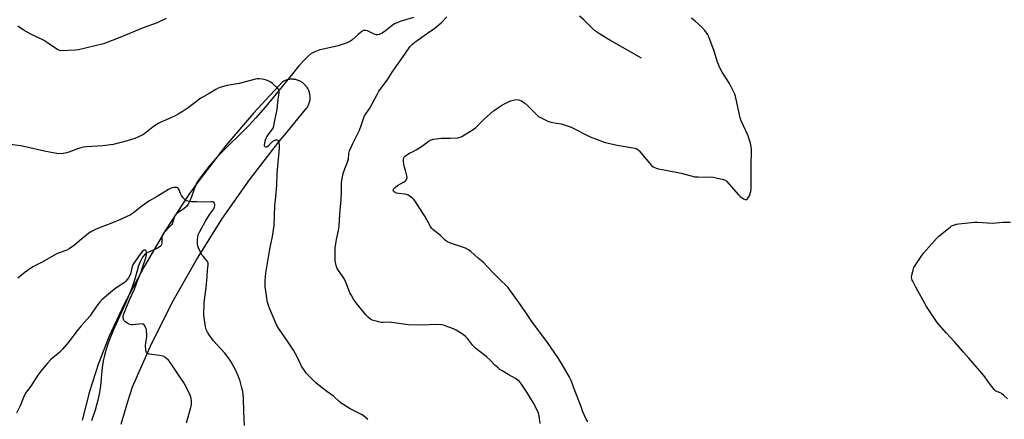
# Model space of a CAD drawing. Units: inches. Extents: x 1201768 to 1207768, y 521457 to 525457.
# Drawn here: x 1202679 to 1203262, y 522539 to 522775 of the extents above; entities that cross this region are included whole.
import ezdxf

# ---------------------------------------------------------------- set-up
doc = ezdxf.new("R2010")
doc.units = ezdxf.units.IN
doc.header["$MEASUREMENT"] = 0
for name, color, linetype in [('HYDRO-Single Line Stream', 4, 'Continuous'), ('NTRL-Farm Land', 3, 'Continuous'), ('Undefined', 1, 'Continuous')]:
    doc.layers.add(name, color=color, linetype=linetype)

msp = doc.modelspace()

# ---------------------------------------------------------------- linework, layer by layer
at = {"layer": 'HYDRO-Single Line Stream'}
for points in [[(1202912.59, 522776.48), (1202904.74, 522773.99), (1202902.96, 522773.31), (1202901.43, 522772.59), (1202900.07, 522771.72), (1202896, 522768.56), (1202894.06, 522767.23), (1202893.11, 522766.73), (1202892.2, 522766.37), (1202891.34, 522766.19), (1202890.8, 522766.18), (1202889.37, 522766.58), (1202885.33, 522768.42), (1202884.43, 522768.7), (1202883.67, 522768.77), (1202883.1, 522768.65), (1202882.5, 522768.39), (1202881.21, 522767.55), (1202879.87, 522766.42), (1202876.19, 522763.05), (1202875.32, 522762.45), (1202874.09, 522761.78), (1202871.54, 522760.75), (1202868, 522759.73), (1202860.07, 522757.94), (1202857.15, 522757.18), (1202854.26, 522756.16), (1202853.01, 522755.56), (1202852.12, 522755.03), (1202850.08, 522753.41), (1202847.59, 522750.96), (1202844.8, 522747.85), (1202840.91, 522743.13), (1202831.35, 522731.3), (1202825.01, 522723.63), (1202819.36, 522717.06), (1202814.98, 522712.31), (1202811.1, 522708.45), (1202801.62, 522699.37), (1202798.64, 522696.38), (1202796.36, 522693.94), (1202791.6, 522688.45), (1202788.01, 522683.96), (1202785.3, 522680.1), (1202784.19, 522678.27), (1202783.44, 522676.83), (1202782.68, 522674.9), (1202781.14, 522670.23), (1202780.28, 522667.91), (1202779.29, 522665.87), (1202778.3, 522664.52), (1202776.91, 522663.37), (1202773, 522660.71), (1202772.13, 522659.95), (1202771.49, 522659.16), (1202770.99, 522658.08), (1202770.09, 522655.42), (1202769.64, 522654.33), (1202769.3, 522653.77), (1202768.59, 522652.89), (1202764.96, 522649.15), (1202764.28, 522648.21), (1202763.86, 522647.29), (1202763.7, 522646.12), (1202763.62, 522642.99), (1202763.42, 522641.94), (1202763.17, 522641.51), (1202762.81, 522641.1), (1202761.49, 522640.16), (1202759.77, 522639.3), (1202755.71, 522637.56), (1202754.79, 522637.09), (1202754.04, 522636.59), (1202753.26, 522635.86), (1202752.36, 522634.71), (1202751.54, 522633.32), (1202750.66, 522631.43), (1202749.87, 522629.39), (1202749.17, 522627.28), (1202747.38, 522620.96), (1202745.98, 522616.73), (1202743.94, 522611.55), (1202741.68, 522606.34), (1202735.62, 522592.89), (1202732.71, 522585.91), (1202731.45, 522582.54), (1202730.37, 522579.29), (1202729.57, 522576.46), (1202729.04, 522574.03), (1202728.37, 522569.5), (1202727.21, 522558.51), (1202726.67, 522554.49), (1202725.67, 522549.87), (1202724.04, 522544.03), (1202722.04, 522537.7)], [(1203047.66, 522752.39), (1203034.73, 522759.7), (1203028.94, 522763.07), (1203023.34, 522766.44), (1203020.48, 522768.35), (1203018.65, 522769.9), (1203013.54, 522774.96), (1203010.97, 522777.24)]]:
    msp.add_lwpolyline(points, dxfattribs=at)
at = {"layer": 'NTRL-Farm Land'}
msp.add_lwpolyline([(1202739.62, 522535.77), (1202743.44, 522549.19), (1202746.26, 522557.79), (1202757.77, 522583.77), (1202770.54, 522609.15), (1202784.06, 522633.08), (1202799.22, 522657.11), (1202815.54, 522680.37), (1202832.97, 522702.8), (1202836.33, 522706.86), (1202849.49, 522722.98), (1202849.78, 522723.42), (1202850.05, 522723.87), (1202850.29, 522724.34), (1202850.52, 522724.82), (1202850.72, 522725.31), (1202850.89, 522725.81), (1202851.04, 522726.31), (1202851.17, 522726.82), (1202851.27, 522727.34), (1202851.34, 522727.87), (1202851.39, 522728.39), (1202851.41, 522728.92), (1202851.41, 522729.45), (1202851.38, 522729.97), (1202851.32, 522730.5), (1202851.24, 522731.02), (1202851.14, 522731.54), (1202851.01, 522732.05), (1202850.85, 522732.55), (1202850.67, 522733.05), (1202850.46, 522733.53), (1202850.23, 522734.01), (1202849.98, 522734.48), (1202849.71, 522734.93), (1202849.66, 522735.01), (1202849.36, 522735.44), (1202849.04, 522735.86), (1202848.7, 522736.26), (1202848.33, 522736.65), (1202847.96, 522737.02), (1202847.56, 522737.37), (1202847.15, 522737.7), (1202846.72, 522738), (1202846.27, 522738.29), (1202845.82, 522738.55), (1202845.35, 522738.8), (1202844.87, 522739.01), (1202844.38, 522739.21), (1202843.88, 522739.38), (1202843.37, 522739.52), (1202842.86, 522739.64), (1202842.34, 522739.74), (1202841.81, 522739.81), (1202841.29, 522739.85), (1202840.76, 522739.87), (1202840.23, 522739.87), (1202839.71, 522739.83), (1202839.18, 522739.77), (1202838.66, 522739.69), (1202838.15, 522739.57), (1202837.63, 522739.44), (1202837.13, 522739.28), (1202836.64, 522739.09), (1202836.15, 522738.88), (1202835.68, 522738.65), (1202835.22, 522738.4), (1202835.08, 522738.32), (1202817.8, 522719.86), (1202801.45, 522700.57), (1202786.06, 522680.5), (1202779.68, 522671.56), (1202765.74, 522650.46), (1202752.86, 522628.7), (1202741.05, 522606.34), (1202732.33, 522587.87), (1202726.19, 522571.58), (1202720.86, 522555.01), (1202716.35, 522538.2)], dxfattribs=at)
at = {"layer": 'Undefined'}
for points, elevation in [([(1202766.19, 522775.86), (1202760.76, 522773.24), (1202752.58, 522770.32), (1202743.11, 522766.33), (1202736.73, 522763.75), (1202729.1, 522760.9), (1202714.27, 522757.3), (1202712.2, 522757.1), (1202704.16, 522756.76), (1202703.05, 522756.93), (1202701.82, 522757.5), (1202700.16, 522758.51), (1202695.98, 522761.45), (1202693.6, 522762.99), (1202686.08, 522766.55), (1202681.55, 522769.18), (1202678.32, 522771.2)], 320), ([(1202987.66, 522536.07), (1202987.11, 522540.47), (1202986.61, 522542.28), (1202984.63, 522546.47), (1202983.54, 522548.51), (1202979.8, 522554.72), (1202976.65, 522559.35), (1202975.94, 522560.28), (1202975.32, 522560.92), (1202972.97, 522562.76), (1202969.1, 522564.94), (1202965.06, 522567.34), (1202963.84, 522568.15), (1202962.7, 522569.05), (1202960.7, 522570.75), (1202957.75, 522573.86), (1202956.01, 522575.46), (1202954.42, 522576.78), (1202950.47, 522579.7), (1202949.37, 522580.63), (1202947.82, 522582.34), (1202944.77, 522586.28), (1202943.57, 522587.49), (1202942.05, 522588.73), (1202941.11, 522589.38), (1202937.83, 522591.27), (1202936.26, 522592.06), (1202931.31, 522594.02), (1202930.46, 522594.28), (1202929.34, 522594.46), (1202925.63, 522594.73), (1202917.96, 522594.39), (1202909.56, 522594.55), (1202901.26, 522595.8), (1202898.01, 522596.01), (1202894.73, 522595.9), (1202893.55, 522595.95), (1202892.12, 522596.24), (1202888.98, 522597.02), (1202888.16, 522597.3), (1202887.4, 522597.7), (1202886.04, 522598.77), (1202884.42, 522600.52), (1202878.42, 522607.82), (1202877.1, 522609.73), (1202875.65, 522612.23), (1202875, 522613.52), (1202872.9, 522618.77), (1202871.72, 522621.46), (1202870.53, 522623.39), (1202868.18, 522626.66), (1202867.45, 522627.93), (1202866.83, 522629.57), (1202866.32, 522632.41), (1202866.2, 522634.76), (1202866.29, 522640.07), (1202866.98, 522645.03), (1202868.3, 522650.37), (1202868.69, 522652.68), (1202868.96, 522660.07), (1202869.89, 522668.76), (1202870.03, 522673.33), (1202870.07, 522678.77), (1202870.76, 522683.05), (1202871.04, 522684.17), (1202871.42, 522685.28), (1202873.81, 522691.32), (1202874.09, 522692.77), (1202874.42, 522696), (1202874.79, 522697.42), (1202876.65, 522701.81), (1202880.64, 522709.66), (1202881.69, 522712.57), (1202883.02, 522716.72), (1202883.47, 522717.79), (1202884.36, 522719.3), (1202886.67, 522722.83), (1202891.03, 522730.86), (1202892.17, 522732.83), (1202897.07, 522739.27), (1202899.97, 522744.04), (1202902.72, 522748.08), (1202905.78, 522752.14), (1202910.53, 522758.99), (1202911.28, 522759.88), (1202912.1, 522760.69), (1202913.46, 522761.81), (1202917.52, 522764.82), (1202920.34, 522766.78), (1202924.07, 522769.23), (1202925.49, 522770.28), (1202929.03, 522773.32), (1202932.46, 522776.84)], 320), ([(1203000, 522713.52), (1203006.04, 522711.46), (1203017.28, 522705.71), (1203025.44, 522702.61), (1203027.19, 522702.15), (1203033.13, 522700.89), (1203042.61, 522699.33), (1203043.74, 522699.1), (1203044.55, 522698.85), (1203045.45, 522698.29), (1203046.26, 522697.47), (1203053.53, 522688.77), (1203054.47, 522688.12), (1203056.35, 522687.27), (1203057.75, 522686.88), (1203062.05, 522686.14), (1203071.08, 522684.26), (1203079.14, 522682.19), (1203081.18, 522682.03), (1203090.12, 522681.92), (1203091.88, 522681.59), (1203096.26, 522680.57), (1203097.33, 522680.14), (1203098, 522679.61), (1203105.07, 522671.51), (1203106.14, 522670.53), (1203107.99, 522669.15), (1203108.93, 522668.67), (1203109.42, 522668.63), (1203109.91, 522668.77), (1203110.33, 522669.05), (1203110.85, 522669.6), (1203111.51, 522670.78), (1203112.32, 522673.53), (1203112.5, 522675.26), (1203112.5, 522687.93), (1203112.71, 522698.51), (1203112.56, 522699.96), (1203112.09, 522701.95), (1203111.26, 522705.06), (1203110.79, 522706.44), (1203106.74, 522715.32), (1203106.08, 522716.96), (1203103.49, 522728.85), (1203102.85, 522731.13), (1203101.99, 522732.96), (1203099.74, 522737.34), (1203095.49, 522743.97), (1203094.28, 522746.29), (1203092.67, 522750.02), (1203090.69, 522756.53), (1203087.53, 522765.05), (1203086.77, 522766.61), (1203085.16, 522768.69), (1203083.41, 522770.66), (1203079.48, 522774.19), (1203077.25, 522776.04)], 322), ([(1202885.5, 522538.5), (1202884.02, 522539.95), (1202882.85, 522540.88), (1202881.87, 522541.54), (1202875.07, 522544.91), (1202869.89, 522548.17), (1202868.58, 522549.19), (1202865.27, 522552.22), (1202861.39, 522555.13), (1202855.03, 522560.05), (1202849.83, 522565.14), (1202849.06, 522566), (1202848.38, 522566.93), (1202846.4, 522570.13), (1202843.89, 522575.13), (1202841.51, 522579.46), (1202838.06, 522584.77), (1202832.61, 522592.64), (1202831.75, 522594.1), (1202831.03, 522595.57), (1202827.32, 522604.39), (1202826.76, 522606), (1202826.04, 522608.44), (1202825.68, 522610.42), (1202824.87, 522617.06), (1202824.78, 522618.52), (1202824.8, 522620.61), (1202824.9, 522622.99), (1202825.19, 522625.04), (1202827.55, 522639.29), (1202829.14, 522646.87), (1202830.17, 522653.24), (1202830.5, 522665.01), (1202831.2, 522670.35), (1202831.59, 522674.73), (1202831.7, 522677.05), (1202831.8, 522684.11), (1202833.19, 522699.17), (1202833.24, 522700.91), (1202833.03, 522702.36), (1202832.66, 522703.36), (1202832.51, 522703.55), (1202832.11, 522703.78), (1202831.38, 522703.88), (1202830.87, 522703.8), (1202830.37, 522703.61), (1202828.93, 522702.73), (1202828.17, 522702.05), (1202826.49, 522700.25), (1202825.7, 522699.67), (1202825.3, 522699.62), (1202824.75, 522699.87), (1202824.49, 522700.19), (1202824.39, 522700.86), (1202824.53, 522701.91), (1202824.84, 522703.22), (1202825.28, 522704.65), (1202825.75, 522705.74), (1202826.52, 522706.98), (1202829.11, 522710.41), (1202829.65, 522711.35), (1202829.97, 522712.28), (1202830.62, 522716.47), (1202831.85, 522721.93), (1202832.45, 522728.16), (1202833.08, 522731.56), (1202833.13, 522732.39), (1202833.05, 522733.18), (1202832.86, 522733.66), (1202832.35, 522734.33), (1202829.11, 522737.39), (1202828.42, 522737.92), (1202827.68, 522738.35), (1202825.59, 522739.29), (1202824.25, 522739.79), (1202823.11, 522740), (1202821.33, 522740.09), (1202820.15, 522740.04), (1202819.02, 522739.84), (1202809.36, 522737.35), (1202802.25, 522736.17), (1202797.97, 522734.95), (1202796.9, 522734.54), (1202795.6, 522733.89), (1202791.7, 522731.4), (1202788.45, 522729.61), (1202786.76, 522728.59), (1202779.25, 522723.02), (1202776.14, 522720.89), (1202773.22, 522719.13), (1202771.17, 522718.04), (1202762.69, 522714.27), (1202761.11, 522713.46), (1202758.56, 522711.67), (1202753.48, 522707.72), (1202752.26, 522706.94), (1202749.42, 522705.59), (1202747.53, 522704.85), (1202743.05, 522703.49), (1202734.72, 522701.16), (1202728.69, 522700.36), (1202719.04, 522699.84), (1202717.02, 522699.63), (1202714.24, 522698.96), (1202708.49, 522696.75), (1202707.1, 522696.29), (1202705.13, 522695.95), (1202703.13, 522695.8), (1202701.41, 522695.99), (1202694.84, 522697.13), (1202682.78, 522699.88), (1202679.85, 522700.39), (1202673.7, 522701.28)], 318), ([(1203000, 522571.96), (1202998.06, 522575.17), (1202991.93, 522584), (1202982.79, 522596.55), (1202978.72, 522602.46), (1202973.57, 522609.64), (1202969.56, 522615.45), (1202968.69, 522616.56), (1202967.19, 522618.19), (1202964.63, 522620.58), (1202959.87, 522625.31), (1202953.79, 522631.55), (1202950.94, 522634.03), (1202946.64, 522638), (1202945.18, 522638.94), (1202943.37, 522639.87), (1202934.57, 522642.86), (1202932.71, 522643.66), (1202931.64, 522644.44), (1202928.65, 522647.33), (1202924.1, 522650.93), (1202923.31, 522651.78), (1202922.65, 522652.73), (1202919.3, 522658.85), (1202918.24, 522660.6), (1202913.56, 522667.68), (1202912.87, 522668.61), (1202912.27, 522669.2), (1202909.4, 522671.23), (1202908.76, 522671.59), (1202907.69, 522671.87), (1202903.97, 522672.27), (1202902.62, 522672.54), (1202901.84, 522672.87), (1202901.15, 522673.33), (1202900.82, 522673.69), (1202900.67, 522674.11), (1202900.72, 522674.56), (1202900.95, 522675), (1202901.73, 522675.82), (1202903.16, 522676.89), (1202906.69, 522678.95), (1202907.65, 522679.59), (1202908.22, 522680.15), (1202908.68, 522681.03), (1202908.8, 522681.78), (1202908.71, 522682.63), (1202907.89, 522685.79), (1202907.01, 522688.44), (1202906.82, 522689.6), (1202906.67, 522691.38), (1202906.7, 522692.54), (1202906.93, 522693.36), (1202907.38, 522694.07), (1202908.02, 522694.66), (1202910.28, 522696.12), (1202912.84, 522697.3), (1202914.13, 522698.02), (1202917.87, 522700.5), (1202921.46, 522703.28), (1202922.74, 522703.91), (1202924.44, 522704.34), (1202929.29, 522704.94), (1202930.71, 522704.98), (1202934.34, 522704.9), (1202938.79, 522705.27), (1202940.24, 522705.51), (1202941.31, 522705.95), (1202947.89, 522710.07), (1202949.35, 522711.09), (1202950.4, 522712.09), (1202954.6, 522716.53), (1202960, 522721.22), (1202965.39, 522724.7), (1202968.42, 522726.36), (1202970, 522727.09), (1202971.64, 522727.58), (1202973.59, 522727.87), (1202974.72, 522727.71), (1202976.65, 522727.02), (1202977.41, 522726.59), (1202978.55, 522725.67), (1202980.51, 522723.85), (1202985.81, 522718.65), (1202986.7, 522717.87), (1202987.43, 522717.4), (1202992.25, 522715.14), (1202993.89, 522714.5), (1202995.01, 522714.26), (1203000, 522713.52)], 322), ([(1202812.54, 522534.86), (1202812.31, 522538.89), (1202812.24, 522543.45), (1202811.97, 522550.81), (1202811.72, 522553.66), (1202811.39, 522555.88), (1202811.05, 522557.27), (1202809.89, 522561.11), (1202808.75, 522564.31), (1202806.86, 522568.66), (1202804.5, 522572.82), (1202803.56, 522574.33), (1202800.88, 522577.73), (1202794.21, 522585.08), (1202791.7, 522588.54), (1202790.69, 522590.28), (1202789.95, 522591.85), (1202789.48, 522593.26), (1202789.21, 522594.72), (1202788.64, 522598.84), (1202788.51, 522600.31), (1202788.59, 522607.32), (1202788.99, 522610.83), (1202789.86, 522616.33), (1202790.42, 522623.06), (1202790.61, 522627.07), (1202791.06, 522629.75), (1202791.12, 522630.81), (1202790.99, 522631.31), (1202790.58, 522632.02), (1202788, 522635.1), (1202787.51, 522635.78), (1202785.48, 522639.54), (1202785.08, 522640.6), (1202784.8, 522642.01), (1202784.64, 522643.45), (1202784.65, 522644.89), (1202784.87, 522646.31), (1202785.2, 522647.71), (1202785.48, 522648.52), (1202786.11, 522649.82), (1202789.49, 522655.9), (1202792.12, 522660.06), (1202794.37, 522663.2), (1202794.83, 522664.07), (1202795.06, 522664.9), (1202795.04, 522665.72), (1202794.79, 522666.49), (1202794.35, 522667.07), (1202793.73, 522667.31), (1202792.99, 522667.38), (1202788.93, 522667.04), (1202784.32, 522667.33), (1202781.25, 522667.34), (1202779.84, 522667.51), (1202778.46, 522667.87), (1202777.7, 522668.26), (1202777.04, 522668.8), (1202776.29, 522669.65), (1202775.26, 522671.01), (1202774.56, 522672.21), (1202773.6, 522674.74), (1202773.01, 522675.56), (1202772.6, 522675.79), (1202772.09, 522675.86), (1202770.95, 522675.78), (1202769.77, 522675.58), (1202768.71, 522675.23), (1202767.53, 522674.64), (1202760.86, 522670.54), (1202755.92, 522667.73), (1202751.77, 522664.66), (1202746.73, 522660.75), (1202745.02, 522659.64), (1202739.19, 522656.77), (1202733.32, 522654.4), (1202726.06, 522651.74), (1202723.92, 522650.74), (1202721.58, 522649.51), (1202720.14, 522648.52), (1202716.21, 522645.46), (1202711.92, 522641.58), (1202708.82, 522639.45), (1202707.3, 522638.69), (1202702.24, 522636.92), (1202700.94, 522636.35), (1202692.39, 522631.48), (1202687.31, 522628.77), (1202683.97, 522626.65), (1202682.6, 522625.61), (1202678.39, 522622.13)], 316), ([(1203264.37, 522550.78), (1203261.96, 522552.97), (1203261.27, 522553.52), (1203260.53, 522553.99), (1203257.45, 522555.35), (1203257.04, 522555.62), (1203256.43, 522556.21), (1203253.61, 522559.87), (1203250.95, 522563.75), (1203249.21, 522565.92), (1203241.55, 522574.75), (1203238.32, 522578.3), (1203233.1, 522584.29), (1203228.04, 522589.75), (1203222.76, 522595.97), (1203221.52, 522597.62), (1203216.45, 522605.28), (1203210.36, 522616.48), (1203208.22, 522620.28), (1203207.86, 522621.04), (1203207.66, 522621.74), (1203207.61, 522622.85), (1203207.73, 522623.98), (1203208.41, 522626.82), (1203208.95, 522628.47), (1203210.01, 522630.23), (1203213.67, 522635.63), (1203214.72, 522637.07), (1203222.27, 522645.57), (1203223.71, 522647.09), (1203230.33, 522652.39), (1203231.29, 522653.04), (1203232.31, 522653.49), (1203234.2, 522654.03), (1203235.58, 522654.31), (1203244.77, 522655.33), (1203246.54, 522655.3), (1203255.44, 522654.64), (1203261.84, 522655.19), (1203266.13, 522655.3)], 324), ([(1203015.92, 522537.1), (1203014.71, 522539.05), (1203012.94, 522543.02), (1203011.65, 522546.56), (1203008.27, 522555.16), (1203005.94, 522561.58), (1203004.74, 522563.85), (1203000, 522571.96)], 322)]:
    msp.add_lwpolyline(points, dxfattribs=dict(at, elevation=elevation))
msp.add_polyline3d([(1202778.27, 522536.49, 314), (1202780.84, 522545.52, 314), (1202781.11, 522547.2, 314), (1202781.17, 522549.78, 314), (1202781.03, 522550.89, 314), (1202780.51, 522552.72, 314), (1202780.08, 522553.76, 314), (1202779.42, 522555.05, 314), (1202777.37, 522558.88, 314), (1202776.34, 522560.62, 314), (1202773.56, 522564.99, 314), (1202769.87, 522570.28, 314), (1202768.18, 522572.83, 314), (1202767.48, 522573.7, 314), (1202765.66, 522575.23, 314), (1202764.92, 522575.7, 314), (1202764.4, 522575.93, 314), (1202762.19, 522576.39, 314), (1202756.13, 522577.21, 314), (1202755.36, 522577.49, 314), (1202754.94, 522577.82, 314), (1202754.59, 522578.24, 314), (1202754.33, 522578.73, 314), (1202754.12, 522579.56, 314), (1202753.95, 522582.54, 314), (1202754.03, 522583.71, 314), (1202754.66, 522587.69, 314), (1202754.69, 522588.84, 314), (1202754.58, 522590.58, 314), (1202754.44, 522591.73, 314), (1202754.21, 522592.55, 314), (1202753.78, 522593.59, 314), (1202753.22, 522594.5, 314), (1202752.64, 522594.91, 314), (1202751.87, 522595.02, 314), (1202746.3, 522594.61, 314), (1202745.43, 522594.62, 314), (1202744.68, 522594.74, 314), (1202743.89, 522595.05, 314), (1202743.12, 522595.46, 314), (1202741.72, 522596.46, 314), (1202741.36, 522596.88, 314), (1202741.09, 522597.36, 314), (1202740.75, 522598.42, 314), (1202740.71, 522599.08, 314), (1202740.8, 522599.86, 314), (1202741.06, 522600.98, 314), (1202741.44, 522602.11, 314), (1202744.36, 522609.39, 314), (1202747.46, 522615.64, 314), (1202748.88, 522619.6, 314), (1202751.4, 522625.97, 314), (1202752.25, 522628.43, 314), (1202754.09, 522634.23, 314), (1202754.53, 522635.94, 314), (1202754.61, 522636.78, 314), (1202754.51, 522637.59, 314), (1202754.27, 522638.3, 314), (1202754, 522638.64, 314), (1202753.65, 522638.8, 314), (1202753.03, 522638.75, 314), (1202752.54, 522638.47, 314), (1202752.16, 522638.12, 314), (1202750.76, 522636.38, 314), (1202747.01, 522631.09, 314), (1202746.49, 522630.13, 314), (1202746.12, 522629.13, 314), (1202745, 522624.77, 314), (1202744.64, 522623.64, 314), (1202743.93, 522622.38, 314), (1202742.34, 522620.31, 314), (1202741.32, 522619.32, 314), (1202737.53, 522617.03, 314), (1202735.67, 522615.68, 314), (1202731.93, 522612.64, 314), (1202728.08, 522609.34, 314), (1202726.85, 522608.17, 314), (1202724.62, 522605.15, 314), (1202721.79, 522600.78, 314), (1202720.96, 522599.61, 314), (1202716.1, 522594.14, 314), (1202714.06, 522591.72, 314), (1202708.24, 522584.18, 314), (1202704.85, 522580.12, 314), (1202703.26, 522578.41, 314), (1202699, 522575.08, 314), (1202697.59, 522573.76, 314), (1202696.05, 522572.11, 314), (1202692.02, 522567.15, 314), (1202690.26, 522564.82, 314), (1202686.08, 522558.32, 314), (1202683.31, 522554.69, 314), (1202682.43, 522553.26, 314), (1202681.61, 522551.48, 314), (1202680.52, 522548.49, 314), (1202679.66, 522546.65, 314), (1202677.45, 522542.26, 314)], dxfattribs=at)

doc.saveas('drawing.dxf')
